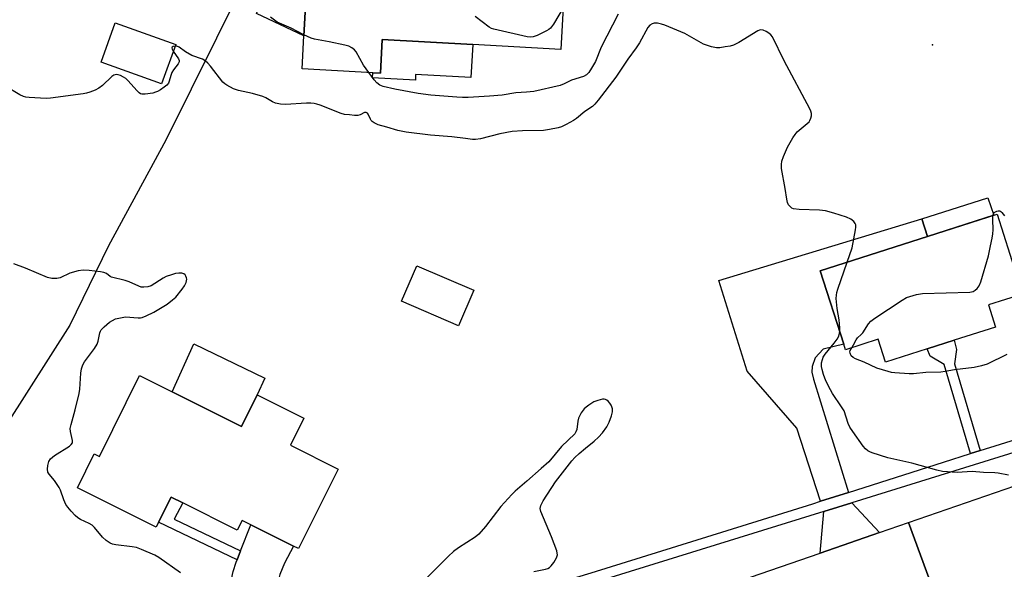
# Model space of a CAD drawing. Units: inches. Extents: x 1285763 to 1291763, y 517451 to 521451.
# Drawn here: x 1289030 to 1289366, y 519385 to 519572 of the extents above; entities that cross this region are included whole.
import ezdxf

# ---------------------------------------------------------------- set-up
doc = ezdxf.new("R2010")
doc.units = ezdxf.units.IN
doc.header["$MEASUREMENT"] = 0
for name, color, linetype in [('BLDG-Footprint', 5, 'Continuous'), ('CULTRL-Pad', 6, 'Continuous'), ('ELEV-Spot Elevation', 7, 'Continuous'), ('HYDRO-Canal', 164, 'Continuous'), ('TRANS-Driveway', 251, 'Continuous'), ('TRANS-Non Street Sidewalk', 7, 'Continuous'), ('TRANS-Road', 130, 'Continuous'), ('TRANS-Street Sidewalk', 7, 'Continuous'), ('Undefined', 1, 'Continuous')]:
    doc.layers.add(name, color=color, linetype=linetype)

msp = doc.modelspace()

# ---------------------------------------------------------------- linework, layer by layer
at = {"layer": 'BLDG-Footprint'}
for points, elevation in [([(1289216.13, 519590.77), (1289214.52, 519561.85), (1289184.47, 519563.52), (1289153.54, 519565.24), (1289152.89, 519553.7), (1289150.33, 519553.85), (1289126.17, 519555.19), (1289126.81, 519566.52), (1289127.72, 519582.87), (1289153.08, 519581.46), (1289153.56, 519590.12), (1289153.79, 519594.24), (1289193.92, 519592.01), (1289197.94, 519591.78)], 430.3), ([(1289083.03, 519563.55), (1289078.22, 519550.11), (1289057.53, 519557.51), (1289062.34, 519570.95)], 426.87), ([(1289362.95, 519467.1), (1289348.86, 519462.61), (1289339.61, 519459.65), (1289325.38, 519455.11), (1289322.87, 519462.96), (1289311.71, 519459.4), (1289311.11, 519461.28), (1289303.11, 519486.35), (1289339.69, 519498.02), (1289363.52, 519505.62), (1289372.2, 519478.4), (1289360.54, 519474.68)], 427.12), ([(1289184.83, 519479.68), (1289179.62, 519467.55), (1289160.12, 519475.93), (1289165.33, 519488.06)], 425.42), ([(1289081.81, 519445.01), (1289105.43, 519433.21), (1289110.85, 519444.06), (1289126.79, 519436.09), (1289122.16, 519426.83), (1289138.51, 519418.66), (1289124.97, 519391.55), (1289123.2, 519392.43), (1289108.65, 519399.7), (1289105.69, 519401.18), (1289104.02, 519397.84), (1289085.44, 519407.13), (1289081.41, 519409.14), (1289077.15, 519400.61), (1289076.29, 519398.89), (1289049.45, 519412.3), (1289055.21, 519423.84), (1289056.94, 519422.98), (1289070.71, 519450.55)], 425.31)]:
    msp.add_lwpolyline(points, close=True, dxfattribs=dict(at, elevation=elevation))
at = {"layer": 'CULTRL-Pad'}
for points in [[(1289184.47, 519563.52), (1289183.84, 519552.22), (1289164.94, 519553.28), (1289164.84, 519551.37), (1289150.23, 519552.18), (1289150.33, 519553.85), (1289152.89, 519553.7), (1289153.54, 519565.24)], [(1289362.4, 519505.26), (1289339.7, 519498.02), (1289337.78, 519504.02), (1289360.34, 519511.16)], [(1289110.85, 519444.06), (1289105.43, 519433.21), (1289081.81, 519445.01), (1289089.22, 519461.41), (1289113.41, 519449.74)]]:
    msp.add_lwpolyline(points, close=True, dxfattribs=at)
at = {"layer": 'ELEV-Spot Elevation'}
msp.add_point((1289341.42, 519563.39, 427.03), dxfattribs=at)
at = {"layer": 'HYDRO-Canal'}
msp.add_lwpolyline([(1289149.81, 519673.67), (1289134.46, 519641.04), (1289105.55, 519583.19), (1289079.64, 519530.84), (1289060.08, 519494.79), (1289046.9, 519467.77), (1289025.52, 519434.19), (1288963.54, 519346.01), (1288948.28, 519332.57), (1288880.23, 519292.67)], dxfattribs=at)
at = {"layer": 'TRANS-Driveway'}
for points in [[(1289171.93, 519675.11), (1289167.43, 519670.79), (1289160.94, 519659.52), (1289150.39, 519638.28), (1289148.36, 519634.2), (1289143.86, 519625.13), (1289143.65, 519615.62), (1289145.18, 519604.68), (1289145.97, 519601.13), (1289146.78, 519598.82), (1289148.63, 519596), (1289153.56, 519590.12), (1289153.08, 519581.46), (1289127.72, 519582.87), (1289126.81, 519566.52), (1289110.59, 519574.11), (1289134.35, 519625.34), (1289160.93, 519683.49), (1289164.36, 519679.57)], [(1289312.75, 519410.74), (1289303.22, 519407.7), (1289295.08, 519432.6), (1289278.13, 519452.07), (1289268.49, 519483.03), (1289337.78, 519504.02), (1289339.7, 519498.02), (1289303.11, 519486.35), (1289311.11, 519461.28), (1289304.14, 519459.55), (1289301.4, 519456.67), (1289300.29, 519453.66), (1289300.22, 519451.72), (1289300.81, 519449.3)], [(1289323.29, 519397.03), (1289303.05, 519390.05), (1289304.35, 519404.24), (1289313.85, 519407.18)], [(1289119.51, 519351.59), (1289104.48, 519347.14), (1289103.15, 519351.34), (1289101.79, 519357.97), (1289100.96, 519364.11), (1289100.85, 519367.53), (1289101.01, 519371.83), (1289101.44, 519376.81), (1289102.02, 519381.13), (1289102.63, 519383.76), (1289103.66, 519386.94), (1289103.99, 519387.78), (1289105.15, 519390.75), (1289108.65, 519399.7), (1289123.2, 519392.43), (1289120.2, 519386.63), (1289118.53, 519382.73), (1289117.76, 519379.6), (1289117.23, 519375.49), (1289116.95, 519370.48), (1289116.94, 519364.87), (1289117.34, 519360.85)]]:
    msp.add_lwpolyline(points, close=True, dxfattribs=at)
at = {"layer": 'TRANS-Non Street Sidewalk'}
for points in [[(1289357.71, 519425.01), (1289354.41, 519423.98), (1289345.41, 519454.35), (1289340.66, 519457.21), (1289339.61, 519459.65), (1289348.86, 519462.61), (1289349.61, 519459.49), (1289348.93, 519454.61)], [(1289105.15, 519390.75), (1289103.99, 519387.78), (1289077.15, 519400.61), (1289081.41, 519409.14), (1289085.44, 519407.13), (1289082.52, 519401.56)]]:
    msp.add_lwpolyline(points, close=True, dxfattribs=at)
at = {"layer": 'TRANS-Road'}
for points in [[(1289368.79, 519354.4), (1289365.54, 519356.91), (1289363.75, 519357.93), (1289359.92, 519359.4), (1289357.91, 519359.86), (1289355.86, 519360.11), (1289353.81, 519360.17), (1289351.76, 519360.03), (1289348.38, 519359.34), (1289333.26, 519400.48), (1289399.23, 519423.24)], [(1289025.9, 519305.43), (1289106.1, 519327.51), (1289129.43, 519333.93), (1289218.5, 519360.87), (1289303.05, 519390.05), (1289323.29, 519397.03), (1289333.26, 519400.48), (1289348.38, 519359.34), (1289301.79, 519345.85), (1289298, 519344.71), (1289282.66, 519339.94), (1289234.42, 519324.82), (1289230.73, 519323.66), (1289216.6, 519319.23), (1289169.24, 519305.49), (1289153.18, 519300.83), (1289145.93, 519298.72), (1289139.82, 519296.97), (1289123.24, 519292.28), (1289064.01, 519275.62), (1289060.76, 519274.73), (1289035.47, 519267.95), (1288946.03, 519244.07)]]:
    msp.add_lwpolyline(points, dxfattribs=at)
at = {"layer": 'TRANS-Street Sidewalk'}
for points in [[(1289010.61, 519322.15), (1289093.17, 519343.8), (1289104.48, 519347.14), (1289119.51, 519351.59), (1289157.86, 519362.93), (1289216.26, 519380.68), (1289224.86, 519383.35), (1289300.58, 519406.85), (1289303.22, 519407.7), (1289312.75, 519410.74), (1289345.13, 519421.08), (1289354.41, 519423.98), (1289357.71, 519425.01), (1289404.84, 519439.73)], [(1289405.85, 519435.7), (1289313.85, 519407.18), (1289304.35, 519404.24), (1289230.08, 519381.23), (1289225.85, 519379.92), (1289223.62, 519379.23), (1289120.7, 519347.13), (1289113.87, 519345), (1289105.81, 519342.93), (1289016.96, 519320.2)]]:
    msp.add_lwpolyline(points, dxfattribs=at)
at = {"layer": 'Undefined'}
for points, elevation in [([(1289234.14, 519573.88), (1289228.33, 519562.58), (1289226.3, 519557.74), (1289225.03, 519555.4), (1289224.09, 519553.93), (1289223.27, 519553.13), (1289222.28, 519552.55), (1289218.21, 519551.38), (1289215.64, 519550.06), (1289214.25, 519549.52), (1289205.33, 519547.5), (1289202.74, 519547.2), (1289199.16, 519547.05), (1289194.51, 519546.22), (1289190.21, 519545.84), (1289182.91, 519545.48), (1289180.9, 519545.42), (1289178.95, 519545.49), (1289170.09, 519546.27), (1289165.77, 519546.81), (1289157.87, 519548.32), (1289153.85, 519549.24), (1289152.76, 519549.62), (1289151.66, 519550.39), (1289150.73, 519551.48), (1289148.93, 519553.92)], 428), ([(1289215.31, 519576), (1289212.02, 519570.49), (1289211.01, 519569.13), (1289210.38, 519568.6), (1289209.61, 519568.16), (1289206.39, 519566.63), (1289205.03, 519566.09), (1289204.2, 519565.96), (1289203.07, 519566.09), (1289191.61, 519568.72), (1289190.8, 519569.02), (1289190.03, 519569.45), (1289185.23, 519573.03)], 430), ([(1289312.33, 519489.29), (1289313.96, 519494.19), (1289315.08, 519500.34), (1289315.2, 519501.2), (1289315.19, 519502.03), (1289315.02, 519502.51), (1289314.55, 519503.13), (1289313.49, 519503.93), (1289312.01, 519504.6), (1289307.67, 519506.01), (1289304.9, 519506.73), (1289302.84, 519507.05), (1289295.91, 519507.28), (1289293.91, 519507.51), (1289293.4, 519507.7), (1289292.76, 519508.21), (1289292.24, 519508.87), (1289291.88, 519509.63), (1289291.64, 519510.71), (1289291.12, 519514.38), (1289289.89, 519521.26), (1289289.81, 519522.63), (1289289.96, 519523.67), (1289290.53, 519525.28), (1289291.86, 519528.48), (1289293.69, 519531.68), (1289294.48, 519532.85), (1289295.26, 519533.72), (1289298.66, 519536.56), (1289299.26, 519537.16), (1289299.57, 519537.61), (1289299.88, 519538.35), (1289300.07, 519539.13), (1289300.11, 519539.92), (1289299.89, 519540.73), (1289299.52, 519541.54), (1289290.8, 519557.95), (1289286.74, 519566.15), (1289286.24, 519566.83), (1289285.58, 519567.37), (1289284.59, 519567.94), (1289283.55, 519568.39), (1289282.79, 519568.49), (1289282.3, 519568.39), (1289281.79, 519568.17), (1289275.28, 519564.2), (1289273.48, 519563.26), (1289272.35, 519562.96), (1289270.58, 519562.66), (1289268.81, 519562.4), (1289267.64, 519562.35), (1289265.94, 519562.72), (1289263.18, 519563.66), (1289256.88, 519567.27), (1289250.06, 519570.12), (1289248.94, 519570.5), (1289247.53, 519570.74), (1289246.41, 519570.75), (1289245.7, 519570.56), (1289244.9, 519570.05), (1289244.25, 519569.29), (1289241.37, 519564.09), (1289240.29, 519562.33), (1289237.39, 519558.47), (1289233.24, 519552.34), (1289227.21, 519544.51), (1289226.08, 519543.18), (1289225.27, 519542.38), (1289222.74, 519540.67), (1289219.81, 519538.28), (1289218.87, 519537.6), (1289216.31, 519536.17), (1289214.72, 519535.42), (1289213.57, 519535.1), (1289210.64, 519534.48), (1289208.61, 519534.2), (1289201.41, 519534.07), (1289197.89, 519533.79), (1289193.63, 519533), (1289187.03, 519531.37), (1289185.34, 519531.09), (1289184.32, 519531.13), (1289181.92, 519531.5), (1289177.33, 519532), (1289170.05, 519532.54), (1289161.66, 519533.65), (1289158.88, 519534.19), (1289155.14, 519535.36), (1289152.17, 519536.15), (1289150.77, 519536.76), (1289150.12, 519537.21), (1289149.76, 519537.58), (1289149.49, 519538.02), (1289148.76, 519539.72), (1289148.5, 519540.04), (1289148.02, 519540.29), (1289147.46, 519540.27), (1289146.03, 519539.54), (1289145.24, 519539.33), (1289144.11, 519539.32), (1289142.36, 519539.47), (1289140.62, 519539.69), (1289139.53, 519539.97), (1289132.3, 519542.81), (1289131.2, 519543.19), (1289130.34, 519543.39), (1289129.17, 519543.5), (1289127.68, 519543.52), (1289120.54, 519543), (1289118.82, 519543.16), (1289117.14, 519543.49), (1289116.12, 519543.93), (1289113.81, 519545.33), (1289112.82, 519545.77), (1289109.18, 519546.75), (1289104.41, 519547.79), (1289102.8, 519548.43), (1289100.47, 519549.61), (1289099.76, 519550.09), (1289099.14, 519550.7), (1289094.93, 519556.07), (1289093.96, 519557.17), (1289093.12, 519557.96), (1289092.13, 519558.51), (1289088.56, 519559.77), (1289086.36, 519561.03), (1289084.22, 519562.63), (1289083.4, 519562.95), (1289082.82, 519562.95)], 426), ([(1289126.82, 519566.86), (1289122.46, 519569.12), (1289117.67, 519571.18), (1289115.4, 519572.8)], 428), ([(1289148.93, 519553.92), (1289147.19, 519556.45), (1289144.61, 519561.03), (1289144.1, 519561.69), (1289143.18, 519562.38), (1289142.14, 519562.9), (1289140.71, 519563.3), (1289135.46, 519564.41), (1289130.35, 519565.32), (1289129.25, 519565.72), (1289126.82, 519566.86)], 428), ([(1289082.82, 519562.95), (1289082.18, 519562.78), (1289081.84, 519562.56), (1289081.75, 519562.42), (1289081.82, 519561.88), (1289082.19, 519561.19)], 426), ([(1289082.19, 519561.19), (1289083.98, 519558.57), (1289084.16, 519558.09), (1289084.15, 519557.62), (1289083.83, 519556.95), (1289082.27, 519554.92), (1289081.68, 519553.97), (1289081.31, 519552.95), (1289080.83, 519551.05), (1289080.5, 519550.31), (1289079.95, 519549.67), (1289079.03, 519548.92), (1289077.8, 519548.07), (1289076.82, 519547.52), (1289076.07, 519547.2), (1289075.24, 519546.95), (1289072.58, 519546.53), (1289071.46, 519546.55), (1289070.97, 519546.72), (1289070.54, 519547.03), (1289069.74, 519547.83), (1289066.83, 519551.16), (1289065.95, 519551.94), (1289065.19, 519552.41), (1289064.14, 519552.91), (1289063.39, 519553.15), (1289062.65, 519553.26), (1289061.93, 519553.1), (1289061.23, 519552.64), (1289057.97, 519549.54), (1289056.82, 519548.61), (1289055.55, 519547.97), (1289053.69, 519547.23), (1289052.59, 519546.91), (1289051.44, 519546.71), (1289040.31, 519545.16), (1289038.83, 519545.04), (1289032.99, 519545.42), (1289031.84, 519545.58), (1289031.07, 519545.79), (1289029.83, 519546.35), (1289024.95, 519549.25)], 426), ([(1289362.05, 519505.16), (1289362.22, 519505.75), (1289362.52, 519506.15), (1289362.92, 519506.44), (1289363.4, 519506.64), (1289363.89, 519506.75), (1289364.37, 519506.74), (1289364.77, 519506.56), (1289365.13, 519506.26), (1289365.96, 519505.05)], 428), ([(1289313.83, 519460.08), (1289314.44, 519461.03), (1289315.31, 519462.8), (1289315.85, 519463.42), (1289317.08, 519464.55), (1289317.65, 519465.18), (1289319.54, 519468.2), (1289320.34, 519469.15), (1289321.77, 519470.21), (1289331.01, 519476.32), (1289332.56, 519477.21), (1289333.67, 519477.6), (1289335.98, 519478.21), (1289338.02, 519478.57), (1289354.17, 519479), (1289354.74, 519479.11), (1289355.27, 519479.3), (1289355.97, 519479.76), (1289356.62, 519480.31), (1289357.36, 519481.17), (1289357.92, 519482.51), (1289360.49, 519491.42), (1289361.27, 519494.82), (1289361.81, 519497.42), (1289362.04, 519498.9), (1289362.08, 519500.33), (1289361.98, 519503.83), (1289362.05, 519505.16)], 428), ([(1289309.72, 519465.64), (1289309.75, 519466.86), (1289309.59, 519469.54), (1289308.87, 519473.49), (1289308.61, 519475.74), (1289308.57, 519476.88), (1289308.63, 519478.03), (1289308.77, 519478.88), (1289309.11, 519480.02), (1289312.33, 519489.29)], 426), ([(1289084.66, 519383.31), (1289077.31, 519388.47), (1289075.85, 519389.34), (1289071.3, 519391.3), (1289069.66, 519391.89), (1289068.2, 519392.14), (1289062.56, 519392.81), (1289061.43, 519393.08), (1289060.68, 519393.42), (1289059.32, 519394.37), (1289058.05, 519395.45), (1289055.31, 519398.78), (1289054.51, 519399.57), (1289053.52, 519400.18), (1289050.56, 519401.5), (1289049.56, 519402.05), (1289048.7, 519402.81), (1289047.33, 519404.33), (1289046.19, 519405.67), (1289045.55, 519406.63), (1289044.85, 519408.25), (1289043.7, 519411.44), (1289043.23, 519412.42), (1289041.59, 519414.79), (1289039.77, 519416.9), (1289039.41, 519417.59), (1289039.24, 519418.61), (1289039.3, 519419.95), (1289039.68, 519421.25), (1289040.29, 519422.19), (1289040.93, 519422.78), (1289041.66, 519423.3), (1289046.71, 519426.52), (1289047.36, 519427.06), (1289047.76, 519427.68), (1289047.79, 519428.44), (1289047.05, 519431.47), (1289046.99, 519432.54), (1289047.28, 519433.93), (1289048.74, 519438.93), (1289050.08, 519444.51), (1289050.26, 519445.94), (1289050.64, 519451.42), (1289050.9, 519452.85), (1289051.35, 519454.25), (1289051.86, 519455.3), (1289055.31, 519459.86), (1289056.22, 519461.27), (1289056.58, 519462.28), (1289057.16, 519465.2), (1289057.34, 519465.74), (1289057.62, 519466.23), (1289058.62, 519467.26), (1289060.45, 519468.77), (1289061.44, 519469.4), (1289062.48, 519469.88), (1289064.14, 519470.33), (1289065.84, 519470.57), (1289070.18, 519470.25), (1289071.01, 519470.27), (1289071.57, 519470.38), (1289072.92, 519470.91), (1289075.57, 519472.24), (1289080.09, 519474.95), (1289081.97, 519476.37), (1289083.04, 519477.36), (1289085.25, 519480.04), (1289086.07, 519481.23), (1289086.55, 519482.32), (1289086.76, 519483.44), (1289086.67, 519483.97), (1289086.48, 519484.47), (1289086.2, 519484.92), (1289085.84, 519485.26), (1289085.16, 519485.47), (1289084.09, 519485.5), (1289082.98, 519485.37), (1289081.6, 519484.99), (1289079.71, 519484.32), (1289078.68, 519483.85), (1289074.64, 519481.24), (1289073.55, 519480.9), (1289072.09, 519480.74), (1289071.23, 519480.79), (1289070.39, 519481.03), (1289067.15, 519482.51), (1289065.76, 519483.03), (1289061.07, 519484.13), (1289060.61, 519484.39), (1289059.34, 519485.43), (1289058.52, 519485.79), (1289057.37, 519485.99), (1289053.52, 519486.38), (1289051.44, 519486.52), (1289049.75, 519486.28), (1289046.84, 519485.49), (1289043.57, 519483.87), (1289042.43, 519483.68), (1289040.68, 519483.72), (1289039.29, 519484.09), (1289031.7, 519487.19), (1289027.74, 519488.69)], 424), ([(1289367.37, 519416.56), (1289363.79, 519417.27), (1289362.66, 519417.41), (1289358.78, 519417.53), (1289354.96, 519417.84), (1289349.79, 519417.55), (1289344.86, 519417.89), (1289342.86, 519418.35), (1289334.36, 519420.75), (1289326.14, 519422.57), (1289320.83, 519424.23), (1289320.02, 519424.53), (1289319.3, 519424.92), (1289318.51, 519425.58), (1289317.78, 519426.49), (1289314.17, 519431.51), (1289313.22, 519432.98), (1289312.66, 519434.27), (1289311.21, 519438.53), (1289310.4, 519439.94), (1289307.32, 519444.45), (1289306.59, 519445.69), (1289305.05, 519448.8), (1289304.23, 519450.95), (1289303.71, 519452.6), (1289303.55, 519453.66), (1289303.57, 519454.98), (1289303.81, 519456.11), (1289304.12, 519456.91), (1289304.76, 519457.88), (1289307.89, 519461.69), (1289308.89, 519463.02), (1289309.38, 519464.05), (1289309.72, 519465.64)], 426), ([(1289366.76, 519457.72), (1289360.06, 519454.44), (1289358.17, 519453.87), (1289355.69, 519453.29), (1289348.95, 519452.5), (1289345.75, 519451.93), (1289344.27, 519451.78), (1289339.11, 519451.58), (1289334.95, 519451.22), (1289333.47, 519451.16), (1289328.54, 519451.51), (1289327.39, 519451.67), (1289326.28, 519451.93), (1289322.45, 519453.14), (1289318.1, 519455.13), (1289315.08, 519456.33), (1289314.35, 519456.71), (1289313.65, 519457.37), (1289313.25, 519458.23), (1289313.23, 519458.68), (1289313.33, 519459.13), (1289313.83, 519460.08)], 428), ([(1289205.3, 519383.73), (1289209.3, 519384.52), (1289210.13, 519384.81), (1289210.62, 519385.1), (1289211.26, 519385.67), (1289212.11, 519386.87), (1289212.99, 519388.4), (1289213.34, 519389.44), (1289213.31, 519389.98), (1289213.1, 519390.81), (1289211.36, 519395.54), (1289207.64, 519404.26), (1289207.46, 519405.27), (1289207.68, 519406.3), (1289208.52, 519407.84), (1289212.65, 519414.33), (1289218.32, 519421.54), (1289219.3, 519422.59), (1289220.79, 519423.95), (1289222.96, 519425.84), (1289225.94, 519428.26), (1289227.4, 519429.6), (1289228.76, 519431.04), (1289230.2, 519433.1), (1289230.99, 519434.65), (1289231.85, 519436.82), (1289232.13, 519438.17), (1289232.11, 519439.21), (1289231.93, 519439.96), (1289231.72, 519440.46), (1289231.24, 519441.17), (1289230.68, 519441.82), (1289230.27, 519442.18), (1289229.82, 519442.42), (1289229.32, 519442.5), (1289228.79, 519442.48), (1289227.13, 519442.12), (1289225.81, 519441.59), (1289224.07, 519440.53), (1289223.12, 519439.81), (1289222.47, 519439.21), (1289221.48, 519437.83), (1289220.55, 519436.08), (1289220.27, 519434.98), (1289219.92, 519432.14), (1289219.68, 519431.41), (1289219.26, 519430.74), (1289214.72, 519426.37), (1289210.43, 519421.15), (1289207.77, 519418.88), (1289202.95, 519414.57), (1289198.94, 519411.16), (1289197.73, 519410.02), (1289194.02, 519405.87), (1289188.79, 519399.08), (1289186.54, 519396.52), (1289185.23, 519395.42), (1289179.56, 519391.85), (1289177.82, 519390.56), (1289176.11, 519388.94), (1289168.01, 519380.81)], 424)]:
    msp.add_lwpolyline(points, dxfattribs=dict(at, elevation=elevation))

doc.saveas('drawing.dxf')
